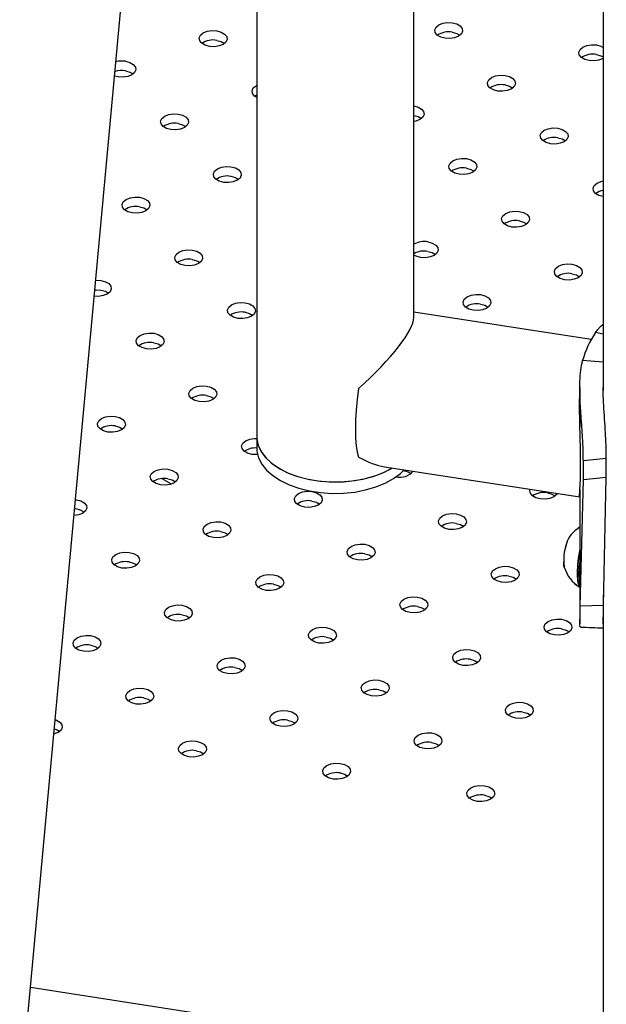
# Model space of a CAD drawing. Units: millimetres. Extents: x 0 to 59.4, y 0 to 42.1.
# Drawn here: x 46.8 to 47.3, y 31 to 31.8 of the extents above; entities that cross this region are included whole.
import ezdxf

# ---------------------------------------------------------------- set-up
doc = ezdxf.new("R2010")
doc.units = ezdxf.units.MM

msp = doc.modelspace()

# ---------------------------------------------------------------- linework, layer by layer
at = {"color": 7, "linetype": 'Continuous', "lineweight": 25}
for p, q in [((47.12147, 31.58158), (47.12147, 33.39316)), ((47.28389, 33.28681), (47.28389, 31.51917)), ((46.98667, 33.04329), (46.98667, 31.47945)), ((46.51338, 27.9862), (46.96669, 32.89202)), ((47.27355, 31.56267), (47.12147, 31.5862)), ((47.28389, 31.56732), (47.27733, 31.56879)), ((47.28389, 31.54325), (47.2662, 31.54482)), ((47.26389, 31.52148), (47.26389, 31.48794)), ((46.98667, 31.47945), (46.98667, 31.46966)), ((47.28656, 31.46071), (47.26687, 31.45872)), ((47.26687, 31.44239), (47.26687, 31.45872)), ((47.28656, 31.44438), (47.28656, 31.46071)), ((47.09631, 31.45369), (47.26389, 31.42776)), ((46.90537, 31.44351), (46.9134, 31.43886)), ((47.26426, 31.33406), (47.26687, 31.44239)), ((47.28656, 31.44438), (47.26687, 31.44239)), ((47.28422, 31.33477), (47.28656, 31.44438)), ((47.26389, 31.43399), (47.26389, 31.31893)), ((47.28389, 31.34344), (47.28389, 25.90309)), ((47.28422, 31.33477), (47.26426, 31.33406))]:
    msp.add_line(p, q, dxfattribs=at)
at = {"color": 8, "linetype": 'Continuous', "lineweight": 25}
msp.add_line((46.79253, 31.00718), (47.28389, 30.93118), dxfattribs=at)
at = {"color": 7, "linetype": 'Continuous', "lineweight": 25, "flags": 128}
for points in [[(47.15446, 31.83453), (47.15823, 31.83351), (47.16118, 31.83181), (47.16294, 31.82963), (47.16331, 31.82723), (47.16223, 31.82491), (47.15984, 31.82294), (47.15642, 31.82156), (47.1524, 31.82094), (47.14825, 31.82114), (47.14447, 31.82216), (47.14152, 31.82386), (47.13976, 31.82604), (47.1394, 31.82844), (47.14048, 31.83076), (47.14287, 31.83273), (47.14628, 31.83411), (47.15031, 31.83474), (47.15446, 31.83453)], [(46.95243, 31.82753), (46.95621, 31.82651), (46.95916, 31.82481), (46.96092, 31.82263), (46.96128, 31.82023), (46.9602, 31.81791), (46.95781, 31.81594), (46.9544, 31.81456), (46.95037, 31.81393), (46.94622, 31.81414), (46.94245, 31.81516), (46.9395, 31.81686), (46.93774, 31.81904), (46.93737, 31.82144), (46.93845, 31.82376), (46.94084, 31.82573), (46.94426, 31.82711), (46.94828, 31.82774), (46.95243, 31.82753)], [(47.15446, 31.82636), (47.15823, 31.82535), (47.16105, 31.82375)], [(46.95243, 31.81936), (46.95621, 31.81835), (46.95902, 31.81675)], [(47.28389, 31.80407), (47.28347, 31.80381), (47.28006, 31.80243), (47.27604, 31.80181), (47.27188, 31.80202), (47.26811, 31.80304), (47.26516, 31.80474), (47.2634, 31.80692), (47.26304, 31.80932), (47.26411, 31.81164), (47.2665, 31.81361), (47.26992, 31.81499), (47.27394, 31.81561), (47.2781, 31.8154), (47.2781, 31.8154)], [(47.2781, 31.8154), (47.28187, 31.81439), (47.28389, 31.81335)], [(47.2781, 31.80724), (47.28187, 31.80622), (47.28389, 31.80519)], [(46.87405, 31.8014), (46.87783, 31.80039), (46.88077, 31.79868), (46.88254, 31.7965), (46.8829, 31.79411), (46.88182, 31.79178), (46.87943, 31.78981), (46.87602, 31.78843), (46.87199, 31.78781), (46.86784, 31.78802), (46.86475, 31.78878)], [(46.87405, 31.79324), (46.87783, 31.79222), (46.88064, 31.79063)], [(47.19971, 31.78928), (47.20349, 31.78826), (47.20644, 31.78656), (47.2082, 31.78438), (47.20856, 31.78198), (47.20748, 31.77966), (47.20509, 31.77769), (47.20168, 31.77631), (47.19765, 31.77569), (47.1935, 31.77589), (47.18972, 31.77691), (47.18678, 31.77861), (47.18501, 31.78079), (47.18465, 31.78319), (47.18573, 31.78551), (47.18812, 31.78748), (47.19153, 31.78886), (47.19556, 31.78949), (47.19971, 31.78928)], [(46.98667, 31.77038), (46.98475, 31.77161), (46.98299, 31.77379), (46.98263, 31.77619), (46.98371, 31.77851), (46.9861, 31.78048), (46.98667, 31.7808)], [(47.19971, 31.78111), (47.20349, 31.7801), (47.2063, 31.7785)], [(46.98489, 31.7715), (46.9861, 31.77232), (46.98667, 31.77263)], [(47.12133, 31.76315), (47.12511, 31.76214), (47.12805, 31.76043), (47.12981, 31.75825), (47.13018, 31.75586), (47.1291, 31.75353), (47.12671, 31.75156), (47.12329, 31.75018), (47.12147, 31.74979)], [(46.91931, 31.75615), (46.92308, 31.75514), (46.92603, 31.75343), (46.92779, 31.75125), (46.92815, 31.74886), (46.92708, 31.74653), (46.92469, 31.74456), (46.92127, 31.74318), (46.91725, 31.74256), (46.91309, 31.74277), (46.90932, 31.74379), (46.90637, 31.74549), (46.90461, 31.74767), (46.90425, 31.75006), (46.90532, 31.75239), (46.90771, 31.75436), (46.91113, 31.75574), (46.91515, 31.75636), (46.91931, 31.75615)], [(47.12133, 31.75499), (47.12511, 31.75397), (47.12792, 31.75238)], [(46.91931, 31.74799), (46.92308, 31.74697), (46.92589, 31.74538)], [(47.24497, 31.74403), (47.24874, 31.74301), (47.25169, 31.74131), (47.25345, 31.73913), (47.25382, 31.73673), (47.25274, 31.73441), (47.25035, 31.73244), (47.24693, 31.73106), (47.24291, 31.73044), (47.23875, 31.73064), (47.23498, 31.73166), (47.23203, 31.73336), (47.23027, 31.73554), (47.22991, 31.73794), (47.23098, 31.74026), (47.23338, 31.74223), (47.23679, 31.74361), (47.24081, 31.74424), (47.24497, 31.74403)], [(47.24497, 31.73586), (47.24874, 31.73485), (47.25156, 31.73325)], [(47.16658, 31.7179), (47.17036, 31.71689), (47.17331, 31.71518), (47.17507, 31.713), (47.17543, 31.71061), (47.17435, 31.70828), (47.17196, 31.70631), (47.16855, 31.70493), (47.16452, 31.70431), (47.16037, 31.70452), (47.15659, 31.70554), (47.15365, 31.70724), (47.15189, 31.70942), (47.15152, 31.71182), (47.1526, 31.71414), (47.15499, 31.71611), (47.15841, 31.71749), (47.16243, 31.71811), (47.16658, 31.7179)], [(46.96456, 31.7109), (46.96834, 31.70989), (46.97128, 31.70818), (46.97305, 31.706), (46.97341, 31.70361), (46.97233, 31.70128), (46.96994, 31.69931), (46.96653, 31.69793), (46.9625, 31.69731), (46.95835, 31.69752), (46.95457, 31.69854), (46.95163, 31.70024), (46.94986, 31.70242), (46.9495, 31.70481), (46.95058, 31.70714), (46.95297, 31.70911), (46.95638, 31.71049), (46.96041, 31.71111), (46.96456, 31.7109)], [(47.16658, 31.70974), (47.17036, 31.70872), (47.17317, 31.70713)], [(46.96456, 31.70274), (46.96834, 31.70172), (46.97115, 31.70013)], [(47.28389, 31.68541), (47.28023, 31.68641), (47.27729, 31.68811), (47.27552, 31.69029), (47.27516, 31.69269), (47.27624, 31.69501), (47.27863, 31.69698), (47.28204, 31.69836), (47.28389, 31.69876)], [(46.88618, 31.68478), (46.88995, 31.68376), (46.8929, 31.68206), (46.89466, 31.67988), (46.89503, 31.67748), (46.89395, 31.67516), (46.89156, 31.67319), (46.88814, 31.67181), (46.88412, 31.67118), (46.87997, 31.67139), (46.87619, 31.67241), (46.87324, 31.67411), (46.87148, 31.67629), (46.87112, 31.67869), (46.8722, 31.68101), (46.87459, 31.68298), (46.878, 31.68436), (46.88203, 31.68499), (46.88618, 31.68478)], [(46.88618, 31.67661), (46.88995, 31.6756), (46.89277, 31.674)], [(47.21184, 31.67265), (47.21561, 31.67164), (47.21856, 31.66993), (47.22032, 31.66775), (47.22069, 31.66536), (47.21961, 31.66303), (47.21722, 31.66106), (47.2138, 31.65968), (47.20978, 31.65906), (47.20563, 31.65927), (47.20185, 31.66029), (47.1989, 31.66199), (47.19714, 31.66417), (47.19678, 31.66657), (47.19786, 31.66889), (47.20025, 31.67086), (47.20366, 31.67224), (47.20769, 31.67286), (47.21184, 31.67265)], [(47.21184, 31.66449), (47.21561, 31.66347), (47.21843, 31.66188)], [(47.13345, 31.64653), (47.13723, 31.64551), (47.14018, 31.64381), (47.14194, 31.64163), (47.1423, 31.63923), (47.14122, 31.63691), (47.13883, 31.63494), (47.13542, 31.63356), (47.13139, 31.63294), (47.12724, 31.63314), (47.12347, 31.63416), (47.12147, 31.63517)], [(46.93143, 31.63953), (46.93521, 31.63851), (46.93816, 31.63681), (46.93992, 31.63463), (46.94028, 31.63223), (46.9392, 31.62991), (46.93681, 31.62794), (46.9334, 31.62656), (46.92937, 31.62593), (46.92522, 31.62614), (46.92144, 31.62716), (46.9185, 31.62886), (46.91673, 31.63104), (46.91637, 31.63344), (46.91745, 31.63576), (46.91984, 31.63773), (46.92325, 31.63911), (46.92728, 31.63974), (46.93143, 31.63953)], [(47.13345, 31.63836), (47.13723, 31.63735), (47.14004, 31.63575)], [(46.93143, 31.63136), (46.93521, 31.63035), (46.93802, 31.62875)], [(47.25709, 31.6274), (47.26087, 31.62639), (47.26382, 31.62468), (47.26558, 31.6225), (47.26594, 31.62011), (47.26486, 31.61778), (47.26247, 31.61581), (47.25906, 31.61443), (47.25503, 31.61381), (47.25088, 31.61402), (47.2471, 31.61504), (47.24416, 31.61674), (47.2424, 31.61892), (47.24203, 31.62132), (47.24311, 31.62364), (47.2455, 31.62561), (47.24892, 31.62699), (47.25294, 31.62761), (47.25709, 31.6274)], [(47.25709, 31.61924), (47.26087, 31.61822), (47.26368, 31.61663)], [(46.85305, 31.6134), (46.85683, 31.61239), (46.85977, 31.61068), (46.86153, 31.6085), (46.8619, 31.60611), (46.86082, 31.60378), (46.85843, 31.60181), (46.85501, 31.60043), (46.85099, 31.59981), (46.8473, 31.59995)], [(46.84856, 31.61359), (46.8489, 31.61361), (46.85305, 31.6134)], [(46.8478, 31.60536), (46.8489, 31.60545), (46.85305, 31.60524)], [(46.85305, 31.60524), (46.85683, 31.60422), (46.85964, 31.60263)], [(46.97669, 31.59428), (46.98046, 31.59326), (46.98341, 31.59156), (46.98517, 31.58938), (46.98554, 31.58698), (46.98446, 31.58466), (46.98207, 31.58269), (46.97865, 31.58131), (46.97463, 31.58069), (46.97047, 31.58089), (46.9667, 31.58191), (46.96375, 31.58361), (46.96199, 31.58579), (46.96163, 31.58819), (46.96271, 31.59051), (46.9651, 31.59248), (46.96851, 31.59386), (46.97253, 31.59449), (46.97669, 31.59428)], [(47.17871, 31.60128), (47.18249, 31.60026), (47.18543, 31.59856), (47.18719, 31.59638), (47.18756, 31.59398), (47.18648, 31.59166), (47.18409, 31.58969), (47.18067, 31.58831), (47.17665, 31.58769), (47.1725, 31.58789), (47.16872, 31.58891), (47.16577, 31.59061), (47.16401, 31.59279), (47.16365, 31.59519), (47.16473, 31.59751), (47.16712, 31.59948), (47.17053, 31.60086), (47.17456, 31.60149), (47.17871, 31.60128)], [(46.97669, 31.58611), (46.98046, 31.5851), (46.98328, 31.5835)], [(47.17871, 31.59311), (47.18249, 31.5921), (47.1853, 31.5905)], [(46.8983, 31.56815), (46.90208, 31.56714), (46.90503, 31.56543), (46.90679, 31.56325), (46.90715, 31.56086), (46.90607, 31.55853), (46.90368, 31.55656), (46.90027, 31.55518), (46.89624, 31.55456), (46.89209, 31.55477), (46.88831, 31.55579), (46.88537, 31.55749), (46.88361, 31.55967), (46.88324, 31.56206), (46.88432, 31.56439), (46.88671, 31.56636), (46.89013, 31.56774), (46.89415, 31.56836), (46.8983, 31.56815)], [(46.8983, 31.55999), (46.90208, 31.55897), (46.90489, 31.55738)], [(46.94356, 31.5229), (46.94733, 31.52189), (46.95028, 31.52018), (46.95204, 31.518), (46.95241, 31.51561), (46.95133, 31.51328), (46.94894, 31.51131), (46.94552, 31.50993), (46.9415, 31.50931), (46.93735, 31.50952), (46.93357, 31.51054), (46.93062, 31.51224), (46.92886, 31.51442), (46.9285, 31.51681), (46.92958, 31.51914), (46.93197, 31.52111), (46.93538, 31.52249), (46.93941, 31.52311), (46.94356, 31.5229)], [(47.07406, 31.52063), (47.0729, 31.51132), (47.07206, 31.50223), (47.07155, 31.49356), (47.07137, 31.48546), (47.07155, 31.47812), (47.07206, 31.47166), (47.0729, 31.46621), (47.07406, 31.46189)], [(46.94356, 31.51474), (46.94733, 31.51372), (46.95015, 31.51213)], [(46.86517, 31.49678), (46.86895, 31.49576), (46.8719, 31.49406), (46.87366, 31.49188), (46.87402, 31.48948), (46.87294, 31.48716), (46.87055, 31.48519), (46.86714, 31.48381), (46.86311, 31.48318), (46.85896, 31.48339), (46.85519, 31.48441), (46.85224, 31.48611), (46.85048, 31.48829), (46.85011, 31.49069), (46.85119, 31.49301), (46.85358, 31.49498), (46.857, 31.49636), (46.86102, 31.49699), (46.86517, 31.49678)], [(46.86517, 31.48861), (46.86895, 31.4876), (46.87176, 31.486)], [(46.98736, 31.4641), (46.98675, 31.46406), (46.9826, 31.46427), (46.97882, 31.46529), (46.97588, 31.46699), (46.97412, 31.46917), (46.97375, 31.47156), (46.97483, 31.47389), (46.97722, 31.47586), (46.98064, 31.47724), (46.98466, 31.47786), (46.98673, 31.47786)], [(46.98667, 31.47945), (46.98683, 31.47685), (46.9882, 31.47123), (46.99098, 31.46578), (46.9951, 31.46062), (47.00048, 31.45586), (47.007, 31.45161), (47.01452, 31.44795), (47.02289, 31.44496), (47.03192, 31.44271), (47.04143, 31.44124), (47.0512, 31.44058), (47.06104, 31.44075), (47.07072, 31.44175), (47.08006, 31.44355), (47.08883, 31.44612), (47.09687, 31.4494), (47.10295, 31.45266)], [(46.98667, 31.47945), (46.98671, 31.47827), (46.98772, 31.47262), (46.99015, 31.46712), (46.99395, 31.46187), (46.99902, 31.45701), (47.00527, 31.45262), (47.01256, 31.4488), (47.02073, 31.44564), (47.02961, 31.4432), (47.03902, 31.44153), (47.04875, 31.44067), (47.05858, 31.44063), (47.06833, 31.44143), (47.07777, 31.44303), (47.0867, 31.44541), (47.09494, 31.44851), (47.10231, 31.45228), (47.10295, 31.45266)], [(46.98667, 31.46966), (46.98683, 31.46705), (46.9882, 31.46143), (46.99098, 31.45598), (46.9951, 31.45082), (47.00048, 31.44606), (47.007, 31.44181), (47.01452, 31.43815), (47.02289, 31.43516), (47.03192, 31.43291), (47.04143, 31.43144), (47.0512, 31.43078), (47.06104, 31.43096), (47.07072, 31.43195), (47.08006, 31.43375), (47.08883, 31.43632), (47.09687, 31.4396), (47.104, 31.44352), (47.11006, 31.44799), (47.11328, 31.45106)], [(46.91043, 31.45153), (46.91421, 31.45051), (46.91715, 31.44881), (46.91891, 31.44663), (46.91928, 31.44423), (46.9182, 31.44191), (46.91581, 31.43994), (46.91239, 31.43856), (46.90837, 31.43794), (46.90422, 31.43814), (46.90044, 31.43916), (46.89749, 31.44086), (46.89573, 31.44304), (46.89537, 31.44544), (46.89645, 31.44776), (46.89884, 31.44973), (46.90225, 31.45111), (46.90628, 31.45174), (46.91043, 31.45153)], [(47.11245, 31.45036), (47.11623, 31.44935), (47.11904, 31.44775)], [(46.91043, 31.44336), (46.91421, 31.44235), (46.91702, 31.44075)], [(47.2445, 31.43076), (47.24386, 31.42978), (47.24147, 31.42781), (47.23806, 31.42643), (47.23403, 31.42581), (47.22988, 31.42602), (47.2261, 31.42704), (47.22315, 31.42874), (47.22139, 31.43092), (47.22103, 31.43332), (47.22132, 31.43435)], [(46.83118, 31.42552), (46.83205, 31.4254), (46.83582, 31.42439), (46.83877, 31.42268), (46.84053, 31.4205), (46.84089, 31.41811), (46.83982, 31.41578), (46.83742, 31.41381), (46.83401, 31.41243), (46.82999, 31.41181), (46.82991, 31.41181)], [(47.03407, 31.4324), (47.03784, 31.43139), (47.04079, 31.42968), (47.04255, 31.4275), (47.04292, 31.42511), (47.04184, 31.42278), (47.03945, 31.42081), (47.03603, 31.41943), (47.03201, 31.41881), (47.02786, 31.41902), (47.02408, 31.42004), (47.02113, 31.42174), (47.01937, 31.42392), (47.01901, 31.42632), (47.02009, 31.42864), (47.02248, 31.43061), (47.02589, 31.43199), (47.02992, 31.43261), (47.03407, 31.4324)], [(47.23609, 31.43124), (47.23987, 31.43022), (47.24268, 31.42863)], [(47.03407, 31.42424), (47.03784, 31.42322), (47.04066, 31.42163)], [(47.15771, 31.41328), (47.16148, 31.41226), (47.16443, 31.41056), (47.16619, 31.40838), (47.16655, 31.40598), (47.16548, 31.40366), (47.16309, 31.40169), (47.15967, 31.40031), (47.15565, 31.39969), (47.15149, 31.3999), (47.14772, 31.40091), (47.14477, 31.40261), (47.14301, 31.40479), (47.14265, 31.40719), (47.14372, 31.40951), (47.14611, 31.41148), (47.14953, 31.41286), (47.15355, 31.41349), (47.15771, 31.41328)], [(46.95568, 31.40628), (46.95946, 31.40526), (46.96241, 31.40356), (46.96417, 31.40138), (46.96453, 31.39898), (46.96345, 31.39666), (46.96106, 31.39469), (46.95765, 31.39331), (46.95362, 31.39269), (46.94947, 31.39289), (46.9457, 31.39391), (46.94275, 31.39561), (46.94099, 31.39779), (46.94062, 31.40019), (46.9417, 31.40251), (46.94409, 31.40448), (46.94751, 31.40586), (46.95153, 31.40649), (46.95568, 31.40628)], [(47.15771, 31.40511), (47.16148, 31.4041), (47.16429, 31.4025)], [(46.95568, 31.39811), (46.95946, 31.3971), (46.96227, 31.3955)], [(47.07932, 31.38715), (47.0831, 31.38614), (47.08605, 31.38443), (47.08781, 31.38225), (47.08817, 31.37986), (47.08709, 31.37753), (47.0847, 31.37556), (47.08129, 31.37418), (47.07726, 31.37356), (47.07311, 31.37377), (47.06933, 31.37479), (47.06639, 31.37649), (47.06463, 31.37867), (47.06426, 31.38107), (47.06534, 31.38339), (47.06773, 31.38536), (47.07115, 31.38674), (47.07517, 31.38736), (47.07932, 31.38715)], [(46.8773, 31.38015), (46.88108, 31.37914), (46.88402, 31.37743), (46.88579, 31.37525), (46.88615, 31.37286), (46.88507, 31.37053), (46.88268, 31.36856), (46.87927, 31.36718), (46.87524, 31.36656), (46.87109, 31.36677), (46.86731, 31.36779), (46.86436, 31.36949), (46.8626, 31.37167), (46.86224, 31.37406), (46.86332, 31.37639), (46.86571, 31.37836), (46.86912, 31.37974), (46.87315, 31.38036), (46.8773, 31.38015)], [(47.07932, 31.37899), (47.0831, 31.37797), (47.08591, 31.37638)], [(47.26389, 31.35053), (47.2635, 31.35111), (47.26264, 31.35359), (47.2621, 31.35726), (47.26192, 31.36196), (47.2621, 31.36744), (47.26264, 31.37343), (47.2635, 31.37962), (47.26389, 31.38189)], [(47.26389, 31.35052), (47.26322, 31.35169), (47.26245, 31.35453), (47.26201, 31.35852), (47.26193, 31.36347), (47.26222, 31.36912), (47.26285, 31.3752), (47.2638, 31.3814), (47.26389, 31.3819)], [(47.26389, 31.35053), (47.26377, 31.35069), (47.26283, 31.35284), (47.26221, 31.35622), (47.26193, 31.36068), (47.26202, 31.36599), (47.26247, 31.37187), (47.26325, 31.37804), (47.26389, 31.38189)], [(47.26389, 31.35053), (47.26326, 31.3516), (47.26247, 31.35439), (47.26202, 31.35834), (47.26193, 31.36326), (47.2622, 31.36889), (47.26282, 31.37496), (47.26376, 31.38115), (47.26389, 31.38189)], [(46.8773, 31.37199), (46.88108, 31.37097), (46.88389, 31.36938)], [(47.20296, 31.36803), (47.20674, 31.36701), (47.20968, 31.36531), (47.21145, 31.36313), (47.21181, 31.36073), (47.21073, 31.35841), (47.20834, 31.35644), (47.20493, 31.35506), (47.2009, 31.35444), (47.19675, 31.35465), (47.19297, 31.35566), (47.19003, 31.35736), (47.18826, 31.35954), (47.1879, 31.36194), (47.18898, 31.36426), (47.19137, 31.36623), (47.19478, 31.36761), (47.19881, 31.36824), (47.20296, 31.36803)], [(47.25049, 31.36752), (47.25021, 31.36888), (47.25001, 31.37217)], [(47.26339, 31.36173), (47.26357, 31.36721), (47.26389, 31.37121)], [(47.00094, 31.36103), (47.00472, 31.36001), (47.00766, 31.35831), (47.00942, 31.35613), (47.00979, 31.35373), (47.00871, 31.35141), (47.00632, 31.34944), (47.0029, 31.34806), (46.99888, 31.34744), (46.99473, 31.34764), (46.99095, 31.34866), (46.988, 31.35036), (46.98624, 31.35254), (46.98588, 31.35494), (46.98696, 31.35726), (46.98935, 31.35923), (46.99276, 31.36061), (46.99679, 31.36124), (47.00094, 31.36103)], [(47.20296, 31.35986), (47.20674, 31.35885), (47.20955, 31.35725)], [(47.26389, 31.35443), (47.26357, 31.35704), (47.26339, 31.36173)], [(47.00094, 31.35286), (47.00472, 31.35185), (47.00753, 31.35025)], [(47.12458, 31.3419), (47.12835, 31.34089), (47.1313, 31.33918), (47.13306, 31.337), (47.13343, 31.33461), (47.13235, 31.33228), (47.12996, 31.33031), (47.12654, 31.32893), (47.12252, 31.32831), (47.11837, 31.32852), (47.11459, 31.32954), (47.11164, 31.33124), (47.10988, 31.33342), (47.10952, 31.33582), (47.1106, 31.33814), (47.11299, 31.34011), (47.1164, 31.34149), (47.12043, 31.34211), (47.12458, 31.3419)], [(46.92255, 31.3349), (46.92633, 31.33389), (46.92928, 31.33218), (46.93104, 31.33), (46.9314, 31.32761), (46.93032, 31.32528), (46.92793, 31.32331), (46.92452, 31.32193), (46.9205, 31.32131), (46.91634, 31.32152), (46.91257, 31.32254), (46.90962, 31.32424), (46.90786, 31.32642), (46.90749, 31.32882), (46.90857, 31.33114), (46.91096, 31.33311), (46.91438, 31.33449), (46.9184, 31.33511), (46.92255, 31.3349)], [(47.12458, 31.33374), (47.12835, 31.33272), (47.13117, 31.33113)], [(46.92255, 31.32674), (46.92633, 31.32572), (46.92914, 31.32413)], [(47.04619, 31.31578), (47.04997, 31.31476), (47.05292, 31.31306), (47.05468, 31.31088), (47.05504, 31.30848), (47.05396, 31.30616), (47.05157, 31.30419), (47.04816, 31.30281), (47.04413, 31.30219), (47.03998, 31.30239), (47.0362, 31.30341), (47.03326, 31.30511), (47.0315, 31.30729), (47.03113, 31.30969), (47.03221, 31.31201), (47.0346, 31.31398), (47.03802, 31.31536), (47.04204, 31.31599), (47.04619, 31.31578)], [(47.24822, 31.32278), (47.25199, 31.32176), (47.25494, 31.32006), (47.2567, 31.31788), (47.25706, 31.31548), (47.25599, 31.31316), (47.2536, 31.31119), (47.25018, 31.30981), (47.24616, 31.30919), (47.242, 31.3094), (47.23823, 31.31041), (47.23528, 31.31211), (47.23352, 31.31429), (47.23316, 31.31669), (47.23423, 31.31901), (47.23662, 31.32099), (47.24004, 31.32236), (47.24406, 31.32299), (47.24822, 31.32278)], [(46.84417, 31.30878), (46.84795, 31.30776), (46.8509, 31.30606), (46.85266, 31.30388), (46.85302, 31.30148), (46.85194, 31.29916), (46.84955, 31.29719), (46.84614, 31.29581), (46.84211, 31.29519), (46.83796, 31.29539), (46.83418, 31.29641), (46.83124, 31.29811), (46.82947, 31.30029), (46.82911, 31.30269), (46.83019, 31.30501), (46.83258, 31.30698), (46.83599, 31.30836), (46.84002, 31.30899), (46.84417, 31.30878)], [(47.04619, 31.30761), (47.04997, 31.3066), (47.05278, 31.305)], [(47.24822, 31.31461), (47.25199, 31.3136), (47.2548, 31.312)], [(46.84417, 31.30061), (46.84795, 31.2996), (46.85076, 31.298)], [(46.96781, 31.28965), (46.97159, 31.28864), (46.97453, 31.28693), (46.9763, 31.28475), (46.97666, 31.28236), (46.97558, 31.28003), (46.97319, 31.27806), (46.96978, 31.27668), (46.96575, 31.27606), (46.9616, 31.27627), (46.95782, 31.27729), (46.95487, 31.27899), (46.95311, 31.28117), (46.95275, 31.28357), (46.95383, 31.28589), (46.95622, 31.28786), (46.95963, 31.28924), (46.96366, 31.28986), (46.96781, 31.28965)], [(47.16983, 31.29665), (47.17361, 31.29564), (47.17656, 31.29393), (47.17832, 31.29175), (47.17868, 31.28936), (47.1776, 31.28703), (47.17521, 31.28506), (47.1718, 31.28368), (47.16777, 31.28306), (47.16362, 31.28327), (47.15984, 31.28429), (47.1569, 31.28599), (47.15514, 31.28817), (47.15477, 31.29057), (47.15585, 31.29289), (47.15824, 31.29486), (47.16165, 31.29624), (47.16568, 31.29686), (47.16983, 31.29665)], [(46.96781, 31.28149), (46.97159, 31.28047), (46.9744, 31.27888)], [(47.16983, 31.28849), (47.17361, 31.28747), (47.17642, 31.28588)], [(47.09145, 31.27053), (47.09523, 31.26951), (47.09817, 31.26781), (47.09993, 31.26563), (47.1003, 31.26323), (47.09922, 31.26091), (47.09683, 31.25894), (47.09341, 31.25756), (47.08939, 31.25694), (47.08524, 31.25715), (47.08146, 31.25816), (47.07851, 31.25986), (47.07675, 31.26204), (47.07639, 31.26444), (47.07747, 31.26676), (47.07986, 31.26873), (47.08327, 31.27011), (47.0873, 31.27074), (47.09145, 31.27053)], [(46.88943, 31.26353), (46.8932, 31.26251), (46.89615, 31.26081), (46.89791, 31.25863), (46.89827, 31.25623), (46.8972, 31.25391), (46.89481, 31.25194), (46.89139, 31.25056), (46.88737, 31.24994), (46.88321, 31.25014), (46.87944, 31.25116), (46.87649, 31.25286), (46.87473, 31.25504), (46.87437, 31.25744), (46.87544, 31.25976), (46.87784, 31.26173), (46.88125, 31.26311), (46.88527, 31.26374), (46.88943, 31.26353)], [(47.09145, 31.26236), (47.09523, 31.26135), (47.09804, 31.25975)], [(46.88943, 31.25536), (46.8932, 31.25435), (46.89601, 31.25275)], [(47.21509, 31.2514), (47.21886, 31.25039), (47.22181, 31.24868), (47.22357, 31.2465), (47.22394, 31.24411), (47.22286, 31.24178), (47.22047, 31.23981), (47.21705, 31.23843), (47.21303, 31.23781), (47.20888, 31.23802), (47.2051, 31.23904), (47.20215, 31.24074), (47.20039, 31.24292), (47.20003, 31.24532), (47.20111, 31.24764), (47.2035, 31.24961), (47.20691, 31.25099), (47.21094, 31.25161), (47.21509, 31.2514)], [(47.01306, 31.2444), (47.01684, 31.24339), (47.01979, 31.24168), (47.02155, 31.2395), (47.02191, 31.23711), (47.02083, 31.23478), (47.01844, 31.23281), (47.01503, 31.23143), (47.011, 31.23081), (47.00685, 31.23102), (47.00308, 31.23204), (47.00013, 31.23374), (46.99837, 31.23592), (46.998, 31.23832), (46.99908, 31.24064), (47.00147, 31.24261), (47.00489, 31.24399), (47.00891, 31.24461), (47.01306, 31.2444)], [(47.21509, 31.24324), (47.21886, 31.24222), (47.22168, 31.24063)], [(46.81374, 31.23677), (46.81482, 31.23639), (46.81777, 31.23468), (46.81953, 31.2325), (46.81989, 31.23011), (46.81881, 31.22778), (46.81642, 31.22581), (46.81301, 31.22443), (46.81259, 31.22433)], [(47.01306, 31.23624), (47.01684, 31.23522), (47.01965, 31.23363)], [(46.81301, 31.22882), (46.81482, 31.22822), (46.81763, 31.22663)], [(47.1367, 31.22528), (47.14048, 31.22426), (47.14343, 31.22256), (47.14519, 31.22038), (47.14555, 31.21798), (47.14447, 31.21566), (47.14208, 31.21369), (47.13867, 31.21231), (47.13464, 31.21169), (47.13049, 31.2119), (47.12671, 31.21291), (47.12377, 31.21461), (47.12201, 31.21679), (47.12164, 31.21919), (47.12272, 31.22151), (47.12511, 31.22348), (47.12853, 31.22486), (47.13255, 31.22549), (47.1367, 31.22528)], [(46.93468, 31.21828), (46.93846, 31.21726), (46.9414, 31.21556), (46.94317, 31.21338), (46.94353, 31.21098), (46.94245, 31.20866), (46.94006, 31.20669), (46.93665, 31.20531), (46.93262, 31.20469), (46.92847, 31.20489), (46.92469, 31.20591), (46.92175, 31.20761), (46.91998, 31.20979), (46.91962, 31.21219), (46.9207, 31.21451), (46.92309, 31.21648), (46.9265, 31.21786), (46.93053, 31.21849), (46.93468, 31.21828)], [(47.1367, 31.21711), (47.14048, 31.2161), (47.14329, 31.2145)], [(46.93468, 31.21011), (46.93846, 31.2091), (46.94127, 31.2075)], [(47.05832, 31.19915), (47.0621, 31.19814), (47.06504, 31.19643), (47.0668, 31.19425), (47.06717, 31.19186), (47.06609, 31.18953), (47.0637, 31.18756), (47.06029, 31.18618), (47.05626, 31.18556), (47.05211, 31.18577), (47.04833, 31.18679), (47.04538, 31.18849), (47.04362, 31.19067), (47.04326, 31.19307), (47.04434, 31.19539), (47.04673, 31.19736), (47.05014, 31.19874), (47.05417, 31.19936), (47.05832, 31.19915)], [(47.05832, 31.19099), (47.0621, 31.18997), (47.06491, 31.18838)], [(47.18196, 31.18003), (47.18574, 31.17901), (47.18868, 31.17731), (47.19044, 31.17513), (47.19081, 31.17273), (47.18973, 31.17041), (47.18734, 31.16844), (47.18392, 31.16706), (47.1799, 31.16644), (47.17575, 31.16665), (47.17197, 31.16766), (47.16902, 31.16936), (47.16726, 31.17154), (47.1669, 31.17394), (47.16798, 31.17626), (47.17037, 31.17824), (47.17378, 31.17961), (47.17781, 31.18024), (47.18196, 31.18003)], [(47.18196, 31.17186), (47.18574, 31.17085), (47.18855, 31.16925)]]:
    msp.add_lwpolyline(points, dxfattribs=at)
at = {"color": 7, "linetype": 'Continuous', "lineweight": 25}
for centre, radius, start, end in [((47.15117, 31.8098), 0.01688, 78.75671, 124.28146), ((46.94914, 31.8028), 0.01688, 78.75671, 124.28146), ((47.2748, 31.79068), 0.01688, 78.75671, 124.28146), ((46.87094, 31.78184), 0.01981, 80.96651, 104.8166), ((46.87094, 31.7739), 0.01959, 80.85646, 107.34643), ((47.19642, 31.76455), 0.01688, 78.75671, 124.28146), ((46.91601, 31.73143), 0.01688, 78.75671, 124.28146), ((47.24167, 31.7193), 0.01688, 78.75671, 124.28146), ((47.16329, 31.69318), 0.01688, 78.75671, 124.28146), ((46.96127, 31.68618), 0.01688, 78.75671, 124.28146), ((47.28574, 31.6766), 0.01412, 97.51145, 126.10721), ((46.88289, 31.66005), 0.01688, 78.75671, 124.28146), ((47.20855, 31.64793), 0.01688, 78.75671, 124.28146), ((47.1302, 31.62937), 0.01747, 79.25717, 119.96059), ((47.1302, 31.6212), 0.01747, 79.25717, 119.96059), ((46.92814, 31.6148), 0.01688, 78.75671, 124.28146), ((47.2538, 31.60268), 0.01688, 78.75671, 124.28146), ((46.9734, 31.56955), 0.01688, 78.75671, 124.28146), ((47.17542, 31.57655), 0.01688, 78.75671, 124.28146), ((47.34327, 31.52362), 0.07993, 145.5866, 164.61648), ((46.89501, 31.54343), 0.01688, 78.75671, 124.28146), ((46.94027, 31.49818), 0.01688, 78.75671, 124.28146), ((46.86188, 31.47205), 0.01688, 78.75671, 124.28146), ((46.98529, 31.45338), 0.01638, 85.14631, 124.50609), ((47.1099, 31.45881), 0.01413, 255.60622, 320.84884), ((46.90714, 31.4268), 0.01688, 78.75671, 124.28146), ((47.03078, 31.40768), 0.01688, 78.75671, 124.28146), ((47.2328, 31.41468), 0.01688, 78.75671, 124.28146), ((46.82967, 31.40174), 0.0157, 55.19168, 87.22578), ((47.15441, 31.38855), 0.01688, 78.75671, 124.28146), ((47.27906, 31.37604), 0.02981, 120.57972, 145.80243), ((47.27906, 31.37603), 0.02981, 120.57189, 145.80243), ((46.95239, 31.38155), 0.01688, 78.75671, 124.28146), ((47.29372, 31.37365), 0.04374, 154.03325, 181.94141), ((47.29298, 31.37389), 0.04296, 153.88534, 188.52858), ((47.29319, 31.37386), 0.04317, 153.97094, 188.44298), ((47.2931, 31.37386), 0.04308, 153.93647, 188.47746), ((47.29322, 31.37385), 0.0432, 153.98386, 188.43006), ((47.07603, 31.36243), 0.01688, 78.75671, 124.28146), ((47.37935, 31.3604), 0.11744, 169.4535, 179.23861), ((46.87401, 31.35543), 0.01688, 78.75671, 124.28146), ((47.27906, 31.37604), 0.02981, 196.61149, 239.42028), ((47.27906, 31.37603), 0.02981, 196.61149, 239.42811), ((47.32904, 31.36282), 0.06568, 172.6632, 187.3368), ((47.33182, 31.36282), 0.06844, 172.96084, 187.03916), ((47.33491, 31.36282), 0.07151, 173.2414, 186.7586), ((47.3345, 31.36282), 0.0711, 173.2248, 186.7752), ((47.19967, 31.3433), 0.01688, 78.75671, 124.28146), ((47.2814, 31.35944), 0.01964, 172.61684, 206.97473), ((46.99765, 31.3363), 0.01688, 78.75671, 124.28146), ((47.12129, 31.31718), 0.01688, 78.75671, 124.28146), ((46.91926, 31.31018), 0.01688, 78.75671, 124.28146), ((47.24492, 31.29805), 0.01688, 78.75671, 124.28146), ((47.0429, 31.29105), 0.01688, 78.75671, 124.28146), ((46.84088, 31.28405), 0.01688, 78.75671, 124.28146), ((46.96452, 31.26493), 0.01688, 78.75671, 124.28146), ((47.16654, 31.27193), 0.01688, 78.75671, 124.28146), ((46.88613, 31.2388), 0.01688, 78.75671, 124.28146), ((47.08816, 31.2458), 0.01688, 78.75671, 124.28146), ((47.2118, 31.22668), 0.01688, 78.75671, 124.28146), ((47.00977, 31.21968), 0.01688, 78.75671, 124.28146), ((47.13341, 31.20055), 0.01688, 78.75671, 124.28146), ((46.93139, 31.19355), 0.01688, 78.75671, 124.28146), ((47.05503, 31.17443), 0.01688, 78.75671, 124.28146), ((47.17867, 31.1553), 0.01688, 78.75671, 124.28146)]:
    msp.add_arc(centre, radius, start, end, dxfattribs=at)
for major_axis, ratio, start_param, end_param in [((0.06625, 0.05679), 0.218336, 4.828497, 6.098167), ((-0.06078, 0.07091), 0.41072, 2.318741, 2.694775)]:
    msp.add_ellipse((47.05407, 31.52842), major_axis=major_axis, ratio=ratio, start_param=start_param, end_param=end_param, dxfattribs=at)
for points, knots in [([(47.27733, 31.56879), (47.27821, 31.56995), (47.27978, 31.57202), (47.28202, 31.57444), (47.28335, 31.57541), (47.28389, 31.57581)], [0, 0, 0, 0, 0.430914, 0.766813, 1, 1, 1, 1]), ([(47.26687, 31.45872), (47.26684, 31.46072), (47.26679, 31.4643), (47.26665, 31.46973), (47.26638, 31.4752), (47.26592, 31.48296), (47.26521, 31.49318), (47.26439, 31.50525), (47.26387, 31.51671), (47.26387, 31.52722), (47.26451, 31.53685), (47.26563, 31.54211), (47.2662, 31.54482)], [0, 0, 0, 0, 0.072157, 0.129261, 0.187017, 0.249596, 0.374501, 0.500238, 0.621566, 0.742569, 0.867438, 1, 1, 1, 1]), ([(47.28656, 31.46071), (47.28654, 31.4627), (47.2865, 31.46627), (47.28637, 31.47164), (47.28613, 31.47701), (47.28572, 31.48456), (47.28508, 31.49442), (47.28436, 31.50597), (47.28391, 31.51516), (47.28395, 31.51996), (47.28396, 31.52148)], [0, 0, 0, 0, 0.109881, 0.196692, 0.284067, 0.378141, 0.563633, 0.746636, 0.919688, 1, 1, 1, 1]), ([(47.26389, 31.42779), (47.26389, 31.42778), (47.26365, 31.42757), (47.26364, 31.42875), (47.26373, 31.43154), (47.26406, 31.43643), (47.26438, 31.44298), (47.26457, 31.4511), (47.26456, 31.46019), (47.26438, 31.47015), (47.26409, 31.4805), (47.26378, 31.49136), (47.26364, 31.50239), (47.26362, 31.51041), (47.26386, 31.51445), (47.26389, 31.51498)], [0, 0, 0, 0, 0.001725, 0.09119, 0.183086, 0.275276, 0.370333, 0.45905, 0.550626, 0.634943, 0.721633, 0.807523, 0.895643, 0.98646, 1, 1, 1, 1]), ([(47.26374, 31.49742), (47.26375, 31.49908), (47.26376, 31.50129), (47.26387, 31.50343), (47.26389, 31.50395)], [0, 0, 0, 0, 0.753468, 1, 1, 1, 1]), ([(47.26433, 31.31628), (47.26427, 31.31626), (47.26399, 31.31617), (47.26387, 31.31752), (47.26392, 31.32095), (47.26412, 31.32636), (47.26421, 31.33141), (47.26426, 31.33406)], [0, 0, 0, 0, 0.064839, 0.299743, 0.532222, 0.75408, 1, 1, 1, 1]), ([(47.28392, 31.31893), (47.28392, 31.31975), (47.28392, 31.32174), (47.2841, 31.327), (47.28418, 31.33208), (47.28422, 31.33477)], [0, 0, 0, 0, 0.249086, 0.602975, 1, 1, 1, 1]), ([(47.26431, 31.31618), (47.26766, 31.31605), (47.27418, 31.3158), (47.28072, 31.31552), (47.28389, 31.31538)], [0, 0, 0, 0, 0.513892, 1, 1, 1, 1])]:
    msp.add_open_spline(points, degree=3, knots=knots, dxfattribs=at)

doc.saveas('drawing.dxf')
